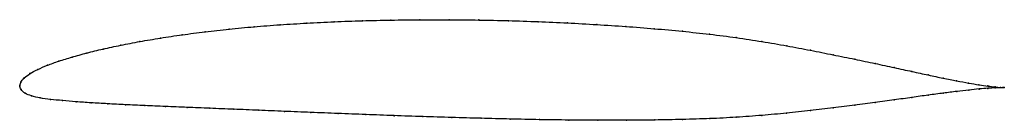
# Model space of a CAD drawing. Units: metres. Extents: x 0 to 1, y -0.03 to 0.07.
import ezdxf

# ---------------------------------------------------------------- set-up
doc = ezdxf.new("R2010")
doc.units = ezdxf.units.M

msp = doc.modelspace()

# ---------------------------------------------------------------- linework, layer by layer
at = {"color": 1}
msp.add_open_spline([(1.0003, -0.0017), (0.9983, -0.0016), (0.9936, -0.0013), (0.9838, -0.0001), (0.9749, 0.0012), (0.9643, 0.0029), (0.9521, 0.0052), (0.9384, 0.0079), (0.9232, 0.0111), (0.9066, 0.0147), (0.8885, 0.0187), (0.8692, 0.0229), (0.8485, 0.0272), (0.8266, 0.0317), (0.8036, 0.0363), (0.7794, 0.0409), (0.7543, 0.0453), (0.7281, 0.0492), (0.7011, 0.0527), (0.6733, 0.0557), (0.6448, 0.0583), (0.6158, 0.0606), (0.5864, 0.0625), (0.5566, 0.0642), (0.5266, 0.0655), (0.4965, 0.0665), (0.4664, 0.0671), (0.4364, 0.0674), (0.4066, 0.0674), (0.3771, 0.0671), (0.348, 0.0664), (0.3194, 0.0654), (0.2915, 0.064), (0.2643, 0.0623), (0.2379, 0.0603), (0.2125, 0.0579), (0.1881, 0.0552), (0.1648, 0.0521), (0.1427, 0.0488), (0.1218, 0.0452), (0.1024, 0.0415), (0.0843, 0.0376), (0.0678, 0.0336), (0.0529, 0.0294), (0.0395, 0.0253), (0.0278, 0.0211), (0.0179, 0.0169), (0.01, 0.0126), (0.0041, 0.0081), (0.0005, 0.0039), (-0.0001, -0.0013), (-0.0002, 0.0013), (0.0008, -0.0038), (0.0048, -0.0076), (0.0117, -0.0102), (0.0204, -0.0123), (0.0309, -0.0137), (0.0431, -0.0149), (0.0569, -0.0161), (0.0722, -0.0171), (0.089, -0.0181), (0.1072, -0.0191), (0.1268, -0.02), (0.1477, -0.0209), (0.1698, -0.0217), (0.193, -0.0227), (0.2173, -0.0237), (0.2425, -0.0247), (0.2687, -0.0258), (0.2956, -0.0269), (0.3232, -0.028), (0.3515, -0.0291), (0.3802, -0.0302), (0.4094, -0.0312), (0.4389, -0.0321), (0.4685, -0.0329), (0.4983, -0.0337), (0.5281, -0.0343), (0.5578, -0.0347), (0.5873, -0.0349), (0.6165, -0.0349), (0.6452, -0.0347), (0.6735, -0.0341), (0.7011, -0.0333), (0.7281, -0.0319), (0.7542, -0.03), (0.7793, -0.0277), (0.8035, -0.025), (0.8266, -0.0223), (0.8485, -0.0196), (0.8692, -0.0169), (0.8886, -0.0142), (0.9067, -0.0116), (0.9233, -0.0093), (0.9386, -0.0072), (0.9523, -0.0055), (0.9644, -0.0041), (0.975, -0.003), (0.984, -0.0023), (0.9936, -0.0017), (0.9984, -0.0017), (1.0003, -0.0017)], degree=3, knots=[0, 0, 0, 0, 0.019802, 0.029703, 0.039604, 0.049505, 0.059406, 0.069307, 0.079208, 0.089109, 0.09901, 0.108911, 0.118812, 0.128713, 0.138614, 0.148515, 0.158416, 0.168317, 0.178218, 0.188119, 0.19802, 0.207921, 0.217822, 0.227723, 0.237624, 0.247525, 0.257426, 0.267327, 0.277228, 0.287129, 0.29703, 0.306931, 0.316832, 0.326733, 0.336634, 0.346535, 0.356436, 0.366337, 0.376238, 0.386139, 0.39604, 0.405941, 0.415842, 0.425743, 0.435644, 0.445545, 0.455446, 0.465347, 0.475248, 0.485149, 0.49505, 0.50495, 0.514851, 0.524752, 0.534653, 0.544554, 0.554455, 0.564356, 0.574257, 0.584158, 0.594059, 0.60396, 0.613861, 0.623762, 0.633663, 0.643564, 0.653465, 0.663366, 0.673267, 0.683168, 0.693069, 0.70297, 0.712871, 0.722772, 0.732673, 0.742574, 0.752475, 0.762376, 0.772277, 0.782178, 0.792079, 0.80198, 0.811881, 0.821782, 0.831683, 0.841584, 0.851485, 0.861386, 0.871287, 0.881188, 0.891089, 0.90099, 0.910891, 0.920792, 0.930693, 0.940594, 0.950495, 0.960396, 0.970297, 0.980198, 1, 1, 1, 1], dxfattribs=at)
for p in [(0.2381, 0.0602), (0.2644, 0.0622), (0.2916, 0.0639), (0.3195, 0.0653), (0.3481, 0.0663), (0.3771, 0.067), (0.4066, 0.0674), (0.4364, 0.0674), (0.4664, 0.0671), (0.4965, 0.0664), (0.5266, 0.0654), (0.5566, 0.0641), (0.5863, 0.0625), (0.6157, 0.0605), (0.165, 0.052), (0.1882, 0.0551), (0.2126, 0.0578), (0.6447, 0.0582), (0.6732, 0.0556), (0.7009, 0.0526), (0.1026, 0.0414), (0.1221, 0.0452), (0.1429, 0.0487), (0.728, 0.0492), (0.7541, 0.0452), (0.7793, 0.0409), (0.0681, 0.0335), (0.0846, 0.0376), (0.8034, 0.0363), (0.8264, 0.0317), (0.0281, 0.0211), (0.0398, 0.0253), (0.0531, 0.0294), (0.8483, 0.0273), (0.869, 0.0229), (0.0103, 0.0126), (0.0183, 0.0169), (0.8883, 0.0187), (0.9063, 0.0148), (0.9229, 0.0112), (0, 0), (0, 0), (0.001, 0.0037), (0.0044, 0.0081), (0.9381, 0.008), (0.9518, 0.0052), (0.964, 0.003), (0.9746, 0.0013), (0.0013, -0.0036), (0.0053, -0.0074), (0.9231, -0.0093), (0.9383, -0.0073), (0.952, -0.0055), (0.9642, -0.0041), (0.9747, -0.0031), (0.9836, 0), (0.9837, -0.0024), (0.9909, -0.0009), (0.9909, -0.0019), (0.9965, -0.0014), (0.9965, -0.0017), (1.0003, -0.0017), (1.0003, -0.0017), (0.012, -0.0101), (0.0207, -0.0122), (0.0312, -0.0137), (0.0434, -0.0149), (0.0572, -0.0161), (0.0725, -0.0171), (0.0893, -0.0181), (0.1075, -0.0191), (0.127, -0.02), (0.8483, -0.0196), (0.869, -0.0169), (0.8884, -0.0142), (0.9064, -0.0117), (0.1479, -0.0209), (0.17, -0.0218), (0.1932, -0.0227), (0.2174, -0.0237), (0.2427, -0.0247), (0.2688, -0.0258), (0.2957, -0.0269), (0.3233, -0.028), (0.3516, -0.0291), (0.754, -0.0299), (0.7791, -0.0276), (0.8033, -0.025), (0.8264, -0.0223), (0.3803, -0.0302), (0.4094, -0.0312), (0.4389, -0.0321), (0.4686, -0.0329), (0.4983, -0.0336), (0.5281, -0.0342), (0.5578, -0.0347), (0.5872, -0.0349), (0.6164, -0.0349), (0.6452, -0.0346), (0.6734, -0.0341), (0.701, -0.0332), (0.7279, -0.0318)]:
    msp.add_point(p)

doc.saveas('drawing.dxf')
